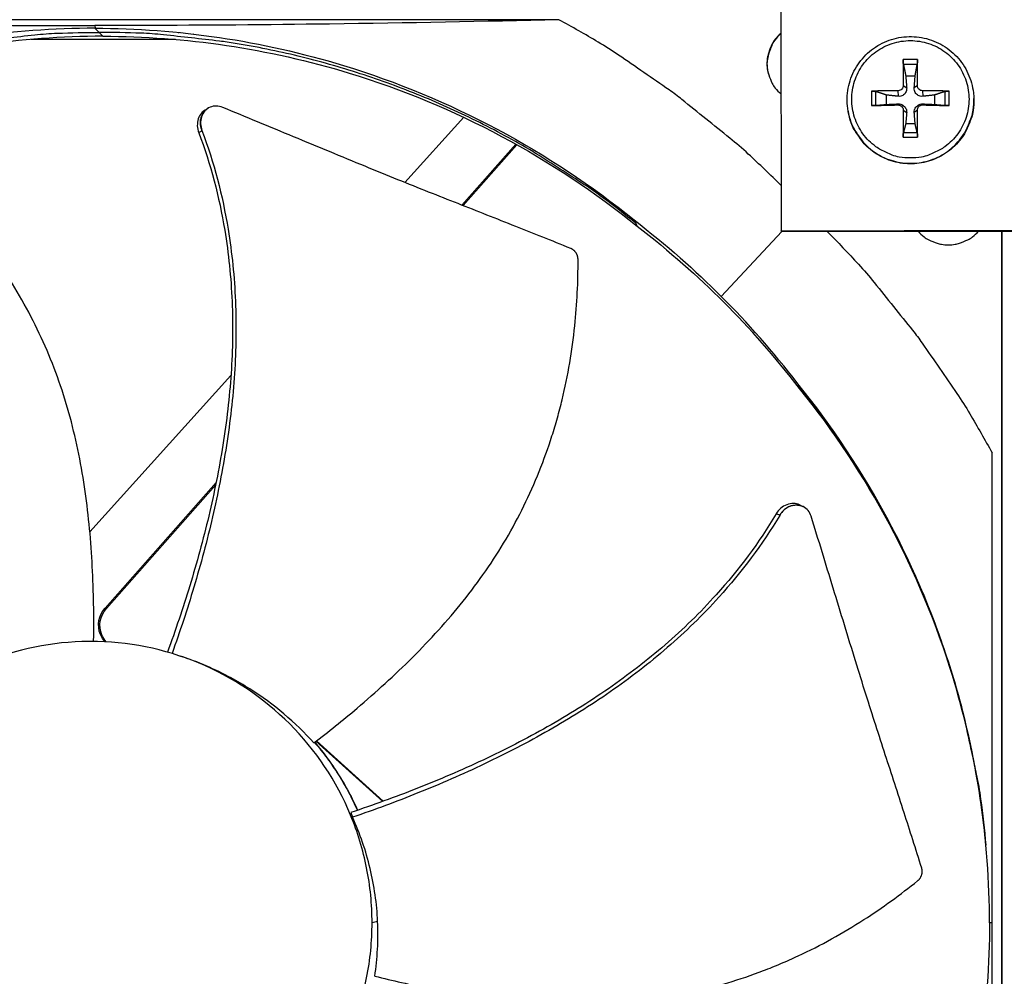
# Model space of a CAD drawing. Units: inches. Extents: x 2 to 86, y 1 to 67.
# Drawn here: x 18.9 to 21.7, y 16.7 to 19.4 of the extents above; entities that cross this region are included whole.
import ezdxf

# ---------------------------------------------------------------- set-up
doc = ezdxf.new("R2010")
doc.units = ezdxf.units.IN
doc.header["$LTSCALE"] = 4
doc.header["$MEASUREMENT"] = 0
doc.layers.add('Fan', color=84, linetype='Continuous')
doc.layers.add('Visible (ANSI)', color=7, linetype='Continuous')

msp = doc.modelspace()

# ---------------------------------------------------------------- linework, layer by layer
msp.add_circle((21.73216, 16.81163), 12.42785)
at = {"layer": 'Fan'}
for p, q in [((21.09871, 20.05499), (21.10142, 18.79011)), ((20.46601, 19.39343), (17.77923, 19.39343)), ((19.13933, 19.37675), (19.13969, 19.36896)), ((19.15123, 19.35722), (19.13969, 19.3687)), ((19.15123, 19.35722), (19.16266, 19.34585)), ((19.36956, 19.33694), (18.95577, 19.33694)), ((19.53191, 19.33694), (19.5313, 19.33694)), ((21.49101, 19.27974), (21.45004, 19.27974)), ((21.45082, 19.2667), (21.49027, 19.2667)), ((21.45747, 19.23329), (21.48436, 19.23329)), ((21.45007, 19.20544), (21.46016, 19.19911)), ((21.49066, 19.20544), (21.48188, 19.19911)), ((21.35938, 19.18908), (21.35938, 19.14812)), ((21.3722, 19.14863), (21.3722, 19.18808)), ((21.40229, 19.15122), (21.40229, 19.17812)), ((21.43507, 19.19044), (21.43552, 19.17447)), ((21.50567, 19.19044), (21.50652, 19.17447)), ((21.53954, 19.17812), (21.53954, 19.15122)), ((21.56889, 19.18808), (21.56889, 19.14863)), ((21.58166, 19.14812), (21.58166, 19.18908)), ((21.43507, 19.14985), (21.43552, 19.15275)), ((21.50567, 19.14985), (21.50652, 19.15275)), ((21.65207, 19.16829), (21.65211, 19.16669)), ((19.46237, 19.13998), (19.46303, 19.14039)), ((20.19372, 19.11447), (20.02562, 18.92802)), ((20.20278, 19.12452), (20.20269, 19.12443)), ((21.29266, 19.13222), (21.29294, 19.13064)), ((21.45007, 19.13484), (21.46016, 19.12811)), ((21.49066, 19.13484), (21.48188, 19.12811)), ((21.48436, 19.09605), (21.45747, 19.09605)), ((21.49027, 19.07002), (21.45082, 19.07002)), ((20.18805, 18.8635), (20.34251, 19.03798)), ((20.19191, 18.86198), (20.346, 19.03603)), ((20.35026, 19.04674), (20.35039, 19.04688)), ((20.35372, 19.04476), (20.35385, 19.04491)), ((21.45004, 19.05746), (21.49101, 19.05746)), ((20.68075, 18.82101), (20.68595, 18.81151)), ((20.68993, 18.80306), (20.68595, 18.81151)), ((20.93015, 18.60252), (21.1032, 18.78782)), ((21.10142, 18.79011), (22.3663, 18.79282)), ((21.10212, 18.78781), (21.10142, 18.79011)), ((21.10212, 18.78781), (22.36553, 18.79052)), ((21.73211, 18.78916), (21.73211, 14.8341)), ((21.73215, 14.8341), (21.73215, 18.78916)), ((21.73222, 14.8341), (21.73222, 18.78916)), ((19.53877, 18.38803), (19.53877, 18.38803)), ((19.52815, 18.37625), (19.1249, 17.92898)), ((21.14906, 18.3527), (21.15108, 18.34638)), ((21.15405, 18.33894), (21.15108, 18.34638)), ((21.70442, 15.46824), (21.70442, 18.15503)), ((19.49822, 18.07837), (19.49823, 18.07839)), ((19.49967, 18.08589), (19.49968, 18.08591)), ((19.16818, 17.71144), (19.4857, 18.07012)), ((19.17215, 17.71004), (19.48415, 18.06247)), ((21.16328, 18.00205), (21.16394, 18.00173)), ((19.17215, 17.71004), (19.16818, 17.71144)), ((19.37823, 17.57586), (19.38377, 17.57404)), ((19.96203, 17.15874), (19.7714, 17.3306)), ((19.96355, 17.15929), (19.77255, 17.33149)), ((19.97354, 17.14835), (19.97354, 17.14836)), ((19.97505, 17.14891), (19.97505, 17.14892)), ((19.87116, 17.12717), (19.8761, 17.11354)), ((19.94764, 16.81525), (19.93168, 16.81164)), ((21.70442, 16.81165), (21.697, 16.81165))]:
    msp.add_line(p, q, dxfattribs=at)
at = {"layer": 'Fan', "flags": 128}
for points in [[(21.10114, 18.91985, 0.0087131), (21.00735, 19.00948, 0.0162795), (20.95481, 19.05489, 0.0011337), (20.81779, 19.16521, 0.008714), (20.79968, 19.17921, 0.0087518), (20.78106, 19.1926, 0.0011433), (20.6365, 19.29223, 0.016371), (20.57827, 19.32942, 0.0087511), (20.46601, 19.39343)], [(17.61651, 18.81151, -0.0093747), (17.71167, 18.88559, -0.0174298), (17.76492, 18.92264, -0.0013057), (17.90168, 19.01037, -0.0093754), (17.92098, 19.02218, -0.0094173), (18.00153, 19.06738, -0.0094042), (18.08384, 19.10958, -0.0094423), (18.16745, 19.14855, -0.0094307), (18.25258, 19.18438, -0.0094639), (18.3388, 19.21689, -0.009454), (18.42629, 19.24614, -0.0094816), (18.51464, 19.27201, -0.0094736), (18.60399, 19.29454, -0.009495), (18.694, 19.31363, -0.0094891), (18.78472, 19.3293, -0.0095037), (18.80725, 19.33232, -0.0013401), (18.96747, 19.35023, -0.0176687), (19.03164, 19.35495, -0.0095025), (19.15123, 19.35722)], [(20.68595, 18.81151, 0.0093747), (20.59079, 18.88559, 0.0174298), (20.53754, 18.92264, 0.0013057), (20.40078, 19.01037, 0.0093754), (20.38148, 19.02218, 0.0094173), (20.30093, 19.06738, 0.0094042), (20.21862, 19.10958, 0.0094423), (20.13501, 19.14855, 0.0094307), (20.04988, 19.18438, 0.0094639), (19.96366, 19.21689, 0.009454), (19.87617, 19.24614, 0.0094816), (19.78782, 19.27201, 0.0094736), (19.69847, 19.29454, 0.009495), (19.60846, 19.31363, 0.0094891), (19.51774, 19.3293, 0.0095037), (19.49521, 19.33232, 0.0013401), (19.33499, 19.35023, 0.0176687), (19.27082, 19.35495, 0.0095025), (19.15123, 19.35722)], [(21.10021, 19.35319, 0.0461216), (21.08287, 19.33493, 0.0680549), (21.0742, 19.32019, 0.0242324), (21.06703, 19.3004, 0.0242324), (21.06182, 19.28002, 0.0680549), (21.06069, 19.26295, 0.0461216), (21.06475, 19.2381)], [(21.10021, 19.35452, 0.0428814), (21.0838, 19.33757, 0.0643935), (21.0755, 19.32418, 0.0214088), (21.06572, 19.29995, 0.0428814), (21.06243, 19.28731, 0.0428814), (21.06079, 19.26774, 0.0428814), (21.06251, 19.24819, 0.0428814), (21.06586, 19.23556, 0.0214088), (21.07574, 19.21137, 0.0643935), (21.0841, 19.19802, 0.0428814), (21.10058, 19.18114)], [(21.47077, 18.99839, -0.0392901), (21.439, 19.00089, -0.0601953), (21.41895, 19.0066, -0.0184191), (21.38651, 19.02165, -0.0392901), (21.3722, 19.03042, -0.0392901), (21.35219, 19.04751, -0.0392901), (21.3351, 19.06752, -0.0392901), (21.32135, 19.08995, -0.0392901), (21.31128, 19.11427, -0.0392901), (21.30514, 19.13985, -0.0392901), (21.30308, 19.16609, -0.0392901), (21.30514, 19.19232, -0.0392901), (21.31128, 19.21791, -0.0392901), (21.32135, 19.24222, -0.0392901), (21.3351, 19.26466, -0.0392901), (21.35219, 19.28467, -0.0392901), (21.3722, 19.30176, -0.0392901), (21.39464, 19.31551, -0.0392901), (21.41895, 19.32558, -0.0392901), (21.44454, 19.33172, -0.0392901), (21.47077, 19.33379, -0.0392901), (21.49701, 19.33172, -0.0392901), (21.5226, 19.32558, -0.0392901), (21.54691, 19.31551, -0.0392901), (21.56935, 19.30176, -0.0392901), (21.58936, 19.28467, -0.0392901), (21.60645, 19.26466, -0.0392901), (21.6202, 19.24222, -0.0392901), (21.63027, 19.21791, -0.0392901), (21.63641, 19.19232, -0.0392901), (21.63847, 19.16609, -0.0392901), (21.63641, 19.13985, -0.0392901), (21.63027, 19.11427, -0.0392901), (21.6202, 19.08995, -0.0392901), (21.60645, 19.06752, -0.0392901), (21.58936, 19.04751, -0.0392901), (21.56935, 19.03042, -0.0392901), (21.55504, 19.02165, -0.0184191), (21.5226, 19.0066, -0.0601953), (21.50255, 19.00089, -0.0392901), (21.47077, 18.99839)], [(21.45004, 19.27974, 0.002194), (21.4498, 19.26181, 0.002194), (21.44972, 19.24388, 0.0023518), (21.44981, 19.22466, 0.0023518), (21.45007, 19.20544)], [(21.49066, 19.20544, 0.0020399), (21.49098, 19.22466, 0.0020399), (21.49113, 19.24388, 0.001903), (21.49114, 19.26181, 0.001903), (21.49101, 19.27974)], [(21.43507, 19.19044, 0.0036342), (21.41559, 19.1905, 0.0036342), (21.39611, 19.19027, 0.0034283), (21.37774, 19.18981, 0.0034283), (21.35938, 19.18908)], [(21.58166, 19.18908, 0.0034132), (21.5632, 19.18981, 0.0034132), (21.54474, 19.19027, 0.0036098), (21.5252, 19.1905, 0.0036098), (21.50567, 19.19044)], [(21.29266, 19.13222, 0.037368), (21.30084, 19.10037, 0.0578836), (21.30994, 19.08114, 0.0168838), (21.33066, 19.05027, 0.037368), (21.34149, 19.03741, 0.037368), (21.36179, 19.01954, 0.037368), (21.38452, 19.0049, 0.037368), (21.40917, 18.9938, 0.037368), (21.43521, 18.9865, 0.037368), (21.46204, 18.98315, 0.037368), (21.48906, 18.98384, 0.037368), (21.51569, 18.98854, 0.037368), (21.54132, 18.99715, 0.037368), (21.56538, 19.00948, 0.037368), (21.58734, 19.02526, 0.037368), (21.60671, 19.04412, 0.037368), (21.62305, 19.06566, 0.037368), (21.63111, 19.08042, 0.0168838), (21.64528, 19.11479, 0.0578836), (21.65038, 19.13544, 0.037368), (21.65207, 19.16829)], [(21.65211, 19.16669, -0.037368), (21.65042, 19.13387, -0.0578836), (21.64533, 19.11323, -0.0168838), (21.63116, 19.07888, -0.037368), (21.62311, 19.06413, -0.037368), (21.60678, 19.04261, -0.037368), (21.58742, 19.02375, -0.037368), (21.56548, 19.00799, -0.037368), (21.54143, 18.99567, -0.037368), (21.51582, 18.98706, -0.037368), (21.48921, 18.98237, -0.037368), (21.4622, 18.98168, -0.037368), (21.43539, 18.98503, -0.037368), (21.40937, 18.99232, -0.037368), (21.38474, 19.00341, -0.037368), (21.36202, 19.01805, -0.037368), (21.34174, 19.0359, -0.037368), (21.33092, 19.04875, -0.0168838), (21.31021, 19.0796, -0.0578836), (21.30112, 19.09881, -0.037368), (21.29294, 19.13064)], [(21.35938, 19.14812, 0.0006202), (21.37775, 19.14847, 0.0006202), (21.39611, 19.14886, 0.0006578), (21.41559, 19.14933, 0.0006578), (21.43507, 19.14985)], [(21.50567, 19.14985, 0.0006611), (21.5252, 19.14933, 0.0006611), (21.54474, 19.14886, 0.0006247), (21.5632, 19.14847, 0.0006247), (21.58166, 19.14812)], [(21.45007, 19.13484, 0.0022328), (21.44981, 19.11505, 0.0022328), (21.44972, 19.09526, 0.0021317), (21.4498, 19.07636, 0.0021317), (21.45004, 19.05746)], [(21.49101, 19.05746, 0.0018603), (21.49114, 19.07636, 0.0018603), (21.49113, 19.09526, 0.0019487), (21.49097, 19.11505, 0.0019487), (21.49066, 19.13484)], [(21.23288, 18.78809, -0.0086817), (21.32209, 18.69455, -0.0162247), (21.36729, 18.64218, -0.0011258), (21.47716, 18.50553, -0.0086825), (21.49106, 18.48754, -0.00872), (21.50435, 18.46903, -0.0011353), (21.60361, 18.3249, -0.0163154), (21.64064, 18.26689, -0.0087194), (21.70442, 18.15503)], [(21.49295, 18.78865, 0.0425486), (21.50988, 18.77246, 0.0640108), (21.52318, 18.76429, 0.0211254), (21.5473, 18.75465, 0.0425486), (21.55981, 18.75142, 0.0425486), (21.57922, 18.74981, 0.0425486), (21.59863, 18.7515, 0.0425486), (21.61112, 18.75479, 0.0211254), (21.6352, 18.76453, 0.0640108), (21.64847, 18.77275, 0.0425486), (21.66532, 18.78902)], [(21.15108, 18.34638, -0.0104394), (21.23307, 18.2406, -0.0192562), (21.27405, 18.18069, -0.0016057), (21.36861, 18.02927, -0.0104404), (21.38259, 18.00564, -0.0104914), (21.43116, 17.91508, -0.0104757), (21.47596, 17.82243, -0.0105209), (21.51671, 17.72824, -0.0105073), (21.55352, 17.6323, -0.0105455), (21.58617, 17.53513, -0.0105344), (21.61473, 17.43656, -0.0105643), (21.62128, 17.40978, -0.0016423), (21.65919, 17.23656, -0.0194923), (21.6716, 17.16563, -0.0105629), (21.68658, 17.03364)], [(19.76717, 17.32736, -0.0181593), (19.80301, 17.28234, -0.0181593), (19.83548, 17.23484, -0.0181593), (19.86442, 17.18511, -0.0181593), (19.88968, 17.1334)], [(19.76755, 17.32765, -0.0181821), (19.80345, 17.28262, -0.0181821), (19.83598, 17.2351, -0.0181821), (19.86498, 17.18534, -0.0181821), (19.89028, 17.13361)]]:
    msp.add_lwpolyline(points, format="xyb", dxfattribs=at)
at = {"layer": 'Fan'}
for points, knots in [([(19.13969, 19.36896), (18.90396, 19.36889), (18.66373, 19.33416), (18.42929, 19.26263), (18.1229, 19.16914), (17.84026, 19.01666), (17.59852, 18.82116)], [-2.7936965, -2.7936965, -2.7936965, -2.7936965, -2.0638841, -2.0638841, -2.0638841, -1.1100546, -1.1100546, -1.1100546, -1.1100546]), ([(17.77923, 19.39343), (18.00379, 19.38834), (18.23103, 19.38411), (18.64211, 19.37887), (18.82327, 19.37741), (19.03205, 19.37686), (19.05799, 19.37681), (19.09449, 19.37677), (19.10505, 19.37676), (19.11971, 19.37675), (19.12381, 19.37675), (19.13172, 19.37675), (19.13553, 19.37675), (19.13933, 19.37675)], [0, 0, 0, 0, 1.5628305, 1.5628305, 2.8071155, 2.8071155, 2.9838592, 2.9838592, 3.0558208, 3.0558208, 3.0838204, 3.0838204, 3.1097736, 3.1097736, 3.1097736, 3.1097736]), ([(20.46601, 19.39343), (20.25165, 19.38834), (20.03289, 19.38411), (19.6323, 19.37887), (19.45408, 19.37741), (19.2464, 19.37686), (19.22056, 19.37681), (19.18414, 19.37677), (19.1736, 19.37676), (19.15895, 19.37675), (19.15485, 19.37675), (19.14694, 19.37675), (19.14314, 19.37675), (19.13933, 19.37675)], [-3.1133879, -3.1133879, -3.1133879, -3.1133879, -1.5487415, -1.5487415, -0.3030108, -0.3030108, -0.1260617, -0.1260617, -0.0540165, -0.0540165, -0.0259844, -0.0259844, -0.000001, -0.000001, -0.000001, -0.000001]), ([(19.13969, 19.36896), (19.37543, 19.36889), (19.61566, 19.33416), (19.8501, 19.26263), (20.15649, 19.16914), (20.43913, 19.01666), (20.68087, 18.82116)], [-2.7936965, -2.7936965, -2.7936965, -2.7936965, -2.0638841, -2.0638841, -2.0638841, -1.1100546, -1.1100546, -1.1100546, -1.1100546]), ([(19.16241, 19.3461), (18.92886, 19.34601), (18.69087, 19.31159), (18.45861, 19.24072), (18.15496, 19.14807), (17.87485, 18.99695), (17.63528, 18.8032)], [-2.7934334, -2.7934334, -2.7934334, -2.7934334, -2.0638841, -2.0638841, -2.0638841, -1.1100546, -1.1100546, -1.1100546, -1.1100546]), ([(19.16266, 19.3461), (19.39629, 19.34604), (19.63437, 19.31161), (19.86671, 19.24072), (20.17017, 19.14813), (20.45012, 18.99714), (20.6896, 18.80356)], [-2.7936965, -2.7936965, -2.7936965, -2.7936965, -2.0638841, -2.0638841, -2.0638841, -1.1106481, -1.1106481, -1.1106481, -1.1106481]), ([(21.29266, 19.13222), (21.28921, 19.1515), (21.28893, 19.1716), (21.29468, 19.20998), (21.30067, 19.22877), (21.31803, 19.26309), (21.32962, 19.27906), (21.35691, 19.30619), (21.37294, 19.3177), (21.40737, 19.33487), (21.42621, 19.34075), (21.46431, 19.34622), (21.48405, 19.34587), (21.52194, 19.33906), (21.54056, 19.33251), (21.57439, 19.31412), (21.59, 19.30204), (21.61632, 19.27394), (21.62735, 19.25756), (21.64349, 19.22261), (21.6488, 19.2036), (21.65158, 19.1791), (21.65194, 19.17369), (21.65207, 19.16829)], [0, 0, 0, 0, 0.1325213, 0.1325213, 0.2626496, 0.2626496, 0.3928848, 0.3928848, 0.5231568, 0.5231568, 0.6534716, 0.6534716, 0.7838149, 0.7838149, 0.9141616, 0.9141616, 1.0444854, 1.0444854, 1.1747685, 1.1747685, 1.3050095, 1.3050095, 1.3416089, 1.3416089, 1.3416089, 1.3416089]), ([(21.45082, 19.2667), (21.45073, 19.26719), (21.45062, 19.26787), (21.45044, 19.26941), (21.45033, 19.2706), (21.45018, 19.27278), (21.45011, 19.27416), (21.45004, 19.27647), (21.45002, 19.27782), (21.45003, 19.27915), (21.45003, 19.27945), (21.45004, 19.27974)], [0.071286723, 0.071286723, 0.071286723, 0.071286723, 0.077552899, 0.077552899, 0.085291702, 0.085291702, 0.093119315, 0.093119315, 0.100952605, 0.100952605, 0.10310944, 0.10310944, 0.10310944, 0.10310944]), ([(21.49101, 19.27974), (21.49101, 19.27945), (21.49101, 19.27915), (21.49101, 19.27782), (21.49099, 19.27647), (21.49092, 19.27416), (21.49085, 19.27278), (21.49071, 19.2706), (21.49061, 19.26941), (21.49045, 19.26787), (21.49036, 19.26719), (21.49027, 19.2667)], [0.021217555, 0.021217555, 0.021217555, 0.021217555, 0.02337439, 0.02337439, 0.03120768, 0.03120768, 0.039035293, 0.039035293, 0.046774096, 0.046774096, 0.053040273, 0.053040273, 0.053040273, 0.053040273]), ([(21.45007, 19.20544), (21.45011, 19.20365), (21.44979, 19.20172), (21.4484, 19.19813), (21.44732, 19.19647), (21.44482, 19.19381), (21.44323, 19.19263), (21.43972, 19.191), (21.4378, 19.19055), (21.43569, 19.19044), (21.43538, 19.19043), (21.43507, 19.19044)], [0, 0, 0, 0, 0.012351042, 0.012351042, 0.024702084, 0.024702084, 0.037028418, 0.037028418, 0.049354751, 0.049354751, 0.05144155, 0.05144155, 0.05144155, 0.05144155]), ([(21.46016, 19.19911), (21.46038, 19.19632), (21.4601, 19.19341), (21.45895, 19.18907), (21.45823, 19.18719), (21.45625, 19.18365), (21.45499, 19.182), (21.45227, 19.17928), (21.45063, 19.17804), (21.44715, 19.17612), (21.44531, 19.17543), (21.44107, 19.17438), (21.43824, 19.17418), (21.43552, 19.17447)], [0.234363821, 0.234363821, 0.234363821, 0.234363821, 0.253530826, 0.253530826, 0.266545561, 0.266545561, 0.279560296, 0.279560296, 0.29257503, 0.29257503, 0.305589765, 0.305589765, 0.32475677, 0.32475677, 0.32475677, 0.32475677]), ([(21.50652, 19.17447), (21.50383, 19.17418), (21.50101, 19.17438), (21.49679, 19.17543), (21.49496, 19.17612), (21.49149, 19.17804), (21.48986, 19.17928), (21.48714, 19.182), (21.48588, 19.18365), (21.48389, 19.18719), (21.48315, 19.18907), (21.48198, 19.19341), (21.48168, 19.19632), (21.48188, 19.19911)], [0.234363821, 0.234363821, 0.234363821, 0.234363821, 0.253530826, 0.253530826, 0.266545561, 0.266545561, 0.279560296, 0.279560296, 0.29257503, 0.29257503, 0.305589765, 0.305589765, 0.32475677, 0.32475677, 0.32475677, 0.32475677]), ([(21.50567, 19.19044), (21.50386, 19.19042), (21.50191, 19.19075), (21.4983, 19.19216), (21.49663, 19.19324), (21.49397, 19.19574), (21.4928, 19.19733), (21.49119, 19.20083), (21.49075, 19.20273), (21.49066, 19.20482), (21.49066, 19.20513), (21.49066, 19.20544)], [0, 0, 0, 0, 0.012351042, 0.012351042, 0.024702084, 0.024702084, 0.037028418, 0.037028418, 0.049354751, 0.049354751, 0.05144155, 0.05144155, 0.05144155, 0.05144155]), ([(21.35938, 19.18908), (21.35969, 19.1891), (21.35999, 19.18911), (21.36135, 19.18915), (21.36271, 19.18915), (21.36503, 19.18907), (21.36639, 19.18899), (21.36852, 19.18879), (21.36967, 19.18864), (21.37114, 19.18838), (21.37176, 19.18823), (21.3722, 19.18808)], [0.021217555, 0.021217555, 0.021217555, 0.021217555, 0.02337439, 0.02337439, 0.03120768, 0.03120768, 0.039035293, 0.039035293, 0.046774096, 0.046774096, 0.053040273, 0.053040273, 0.053040273, 0.053040273]), ([(21.56889, 19.18808), (21.56932, 19.18823), (21.56994, 19.18838), (21.57139, 19.18864), (21.57252, 19.18879), (21.57464, 19.18899), (21.576, 19.18907), (21.57832, 19.18915), (21.57968, 19.18915), (21.58105, 19.18911), (21.58136, 19.1891), (21.58166, 19.18908)], [0.071286723, 0.071286723, 0.071286723, 0.071286723, 0.077552899, 0.077552899, 0.085291702, 0.085291702, 0.093119315, 0.093119315, 0.100952605, 0.100952605, 0.10310944, 0.10310944, 0.10310944, 0.10310944]), ([(19.50493, 19.14282), (19.49893, 19.14531), (19.49268, 19.14664), (19.4803, 19.14684), (19.47427, 19.14569), (19.46299, 19.14091), (19.45788, 19.13724), (19.44945, 19.1278), (19.44622, 19.12212), (19.44212, 19.10968), (19.44121, 19.10308), (19.44169, 19.0896), (19.44306, 19.08284), (19.44549, 19.07638)], [-0.28606757, -0.28606757, -0.28606757, -0.28606757, -0.23922669, -0.23922669, -0.1919871, -0.1919871, -0.14303532, -0.14303532, -0.09407907, -0.09407907, -0.04687533, -0.04687533, -0.00001269, -0.00001269, -0.00001269, -0.00001269]), ([(20.49984, 18.73946), (20.44462, 18.76194), (20.39306, 18.78255), (20.34308, 18.80236), (20.315, 18.8135), (20.28741, 18.82438), (20.25995, 18.83519), (20.23246, 18.84602), (20.2051, 18.85678), (20.17749, 18.86766), (20.14986, 18.87855), (20.12198, 18.88957), (20.09346, 18.90091), (20.06491, 18.91226), (20.03572, 18.92393), (20.00556, 18.93609), (19.97538, 18.94826), (19.94423, 18.96091), (19.91151, 18.97436), (19.87876, 18.98781), (19.84443, 19.00206), (19.81019, 19.01626), (19.77593, 19.03047), (19.74175, 19.04464), (19.70751, 19.05883), (19.67325, 19.07304), (19.63892, 19.08727), (19.60458, 19.10151), (19.57138, 19.11527), (19.53817, 19.12904), (19.50493, 19.14282)], [-0.92018523, -0.92018523, -0.92018523, -0.92018523, -0.78104286, -0.78104286, -0.78104286, -0.70293858, -0.70293858, -0.70293858, -0.62483429, -0.62483429, -0.62483429, -0.54673001, -0.54673001, -0.54673001, -0.46862572, -0.46862572, -0.46862572, -0.39052143, -0.39052143, -0.39052143, -0.31241715, -0.31241715, -0.31241715, -0.23431286, -0.23431286, -0.23431286, -0.15620857, -0.15620857, -0.15620857, -0.08078383, -0.08078383, -0.08078383, -0.08078383]), ([(21.3722, 19.14863), (21.37176, 19.1486), (21.37114, 19.14855), (21.36967, 19.14847), (21.36852, 19.14841), (21.36639, 19.14832), (21.36503, 19.14827), (21.36271, 19.14819), (21.36135, 19.14816), (21.35999, 19.14813), (21.35969, 19.14812), (21.35938, 19.14812)], [0.071286723, 0.071286723, 0.071286723, 0.071286723, 0.077552899, 0.077552899, 0.085291702, 0.085291702, 0.093119315, 0.093119315, 0.100952605, 0.100952605, 0.10310944, 0.10310944, 0.10310944, 0.10310944]), ([(21.43507, 19.14985), (21.43688, 19.1499), (21.43882, 19.1496), (21.44243, 19.14823), (21.44409, 19.14716), (21.44676, 19.14466), (21.44793, 19.14306), (21.44954, 19.13953), (21.44998, 19.1376), (21.45008, 19.13547), (21.45008, 19.13516), (21.45007, 19.13484)], [0, 0, 0, 0, 0.012351042, 0.012351042, 0.024702084, 0.024702084, 0.037028418, 0.037028418, 0.049354751, 0.049354751, 0.05144155, 0.05144155, 0.05144155, 0.05144155]), ([(21.43552, 19.15275), (21.43824, 19.15287), (21.44107, 19.1525), (21.44531, 19.15123), (21.44715, 19.15046), (21.45063, 19.14841), (21.45227, 19.14713), (21.45499, 19.14442), (21.45625, 19.1428), (21.45823, 19.13938), (21.45895, 19.13759), (21.4601, 19.13347), (21.46038, 19.13073), (21.46016, 19.12811)], [0.234363821, 0.234363821, 0.234363821, 0.234363821, 0.253530826, 0.253530826, 0.266545561, 0.266545561, 0.279560296, 0.279560296, 0.29257503, 0.29257503, 0.305589765, 0.305589765, 0.32475677, 0.32475677, 0.32475677, 0.32475677]), ([(21.48188, 19.12811), (21.48168, 19.13073), (21.48198, 19.13347), (21.48315, 19.13759), (21.48389, 19.13938), (21.48588, 19.1428), (21.48714, 19.14442), (21.48986, 19.14713), (21.49149, 19.14841), (21.49496, 19.15046), (21.49679, 19.15123), (21.50101, 19.1525), (21.50383, 19.15287), (21.50652, 19.15275)], [0.234363821, 0.234363821, 0.234363821, 0.234363821, 0.253530826, 0.253530826, 0.266545561, 0.266545561, 0.279560296, 0.279560296, 0.29257503, 0.29257503, 0.305589765, 0.305589765, 0.32475677, 0.32475677, 0.32475677, 0.32475677]), ([(21.49066, 19.13484), (21.49063, 19.13667), (21.49094, 19.13863), (21.49233, 19.14226), (21.4934, 19.14393), (21.4959, 19.1466), (21.4975, 19.14776), (21.50101, 19.14935), (21.50293, 19.14978), (21.50504, 19.14986), (21.50535, 19.14986), (21.50567, 19.14985)], [0, 0, 0, 0, 0.012351042, 0.012351042, 0.024702084, 0.024702084, 0.037028418, 0.037028418, 0.049354751, 0.049354751, 0.05144155, 0.05144155, 0.05144155, 0.05144155]), ([(21.58166, 19.14812), (21.58136, 19.14812), (21.58105, 19.14813), (21.57968, 19.14816), (21.57832, 19.14819), (21.576, 19.14827), (21.57464, 19.14832), (21.57252, 19.14841), (21.57139, 19.14847), (21.56994, 19.14855), (21.56932, 19.1486), (21.56889, 19.14863)], [0.021217555, 0.021217555, 0.021217555, 0.021217555, 0.02337439, 0.02337439, 0.03120768, 0.03120768, 0.039035293, 0.039035293, 0.046774096, 0.046774096, 0.053040273, 0.053040273, 0.053040273, 0.053040273]), ([(19.45368, 19.1346), (19.45019, 19.13244), (19.44701, 19.12976), (19.44004, 19.12189), (19.43682, 19.1162), (19.43276, 19.10375), (19.43187, 19.09714), (19.43239, 19.08366), (19.43378, 19.0769), (19.43623, 19.07044)], [0.11065062, 0.11065062, 0.11065062, 0.11065062, 0.14306792, 0.14306792, 0.19202167, 0.19202167, 0.23922364, 0.23922364, 0.28612437, 0.28612437, 0.28612437, 0.28612437]), ([(19.43623, 19.07044), (19.47025, 18.98076), (19.51205, 18.82041), (19.5353, 18.58838), (19.53206, 18.38231), (19.50794, 18.17724), (19.46702, 17.97413), (19.41298, 17.77653), (19.36956, 17.64804), (19.34675, 17.58546)], [0.1119019, 0.1119019, 0.1119019, 0.1119019, 0.3780333, 0.5670499, 0.7560665, 0.9450832, 1.1340998, 1.3231165, 1.5062122, 1.5062122, 1.5062122, 1.5062122]), ([(19.44549, 19.07638), (19.47972, 18.98537), (19.52165, 18.82324), (19.54493, 18.58914), (19.54183, 18.38181), (19.51805, 18.17556), (19.47776, 17.97132), (19.4247, 17.77305), (19.38223, 17.64416), (19.36003, 17.58158)], [0.1106744, 0.1106744, 0.1106744, 0.1106744, 0.3780333, 0.5670499, 0.7560665, 0.9450832, 1.1340998, 1.3231165, 1.5049683, 1.5049683, 1.5049683, 1.5049683]), ([(21.45004, 19.05746), (21.45003, 19.05777), (21.45003, 19.05809), (21.45002, 19.05949), (21.45004, 19.06087), (21.45011, 19.06318), (21.45018, 19.06453), (21.45033, 19.0666), (21.45044, 19.06769), (21.45062, 19.06906), (21.45073, 19.06963), (21.45082, 19.07002)], [0.021217555, 0.021217555, 0.021217555, 0.021217555, 0.02337439, 0.02337439, 0.03120768, 0.03120768, 0.039035293, 0.039035293, 0.046774096, 0.046774096, 0.053040273, 0.053040273, 0.053040273, 0.053040273]), ([(21.49027, 19.07002), (21.49036, 19.06963), (21.49045, 19.06906), (21.49061, 19.06769), (21.49071, 19.0666), (21.49085, 19.06453), (21.49092, 19.06318), (21.49099, 19.06087), (21.49101, 19.05949), (21.49101, 19.05809), (21.49101, 19.05777), (21.49101, 19.05746)], [0.071286723, 0.071286723, 0.071286723, 0.071286723, 0.077552899, 0.077552899, 0.085291702, 0.085291702, 0.093119315, 0.093119315, 0.100952605, 0.100952605, 0.10310944, 0.10310944, 0.10310944, 0.10310944]), ([(19.1356, 17.61596), (19.1364, 17.66493), (19.13584, 17.78511), (19.12325, 17.97806), (19.08935, 18.19249), (19.03812, 18.36527), (18.98154, 18.49741), (18.93178, 18.593), (18.88466, 18.66936), (18.84383, 18.72821), (18.77965, 18.81423), (18.67717, 18.92836), (18.57615, 19.01684), (18.52706, 19.05551)], [-1.4546251, -1.4546251, -1.4546251, -1.4546251, -1.3231165, -1.1340998, -0.9450832, -0.7560665, -0.6615582, -0.5670499, -0.4725416, -0.4252874, -0.3780333, -0.1890166, -0.0211877, -0.0211877, -0.0211877, -0.0211877]), ([(20.52059, 18.70743), (20.52058, 18.70819), (20.52055, 18.70896), (20.5205, 18.70972), (20.52045, 18.7105), (20.52037, 18.71127), (20.52027, 18.71205), (20.52016, 18.71283), (20.52003, 18.71362), (20.51987, 18.7144), (20.51971, 18.71519), (20.51953, 18.71597), (20.51932, 18.71675), (20.5191, 18.71754), (20.51886, 18.71832), (20.5186, 18.71909), (20.51833, 18.71987), (20.51803, 18.72064), (20.51771, 18.7214), (20.51739, 18.72216), (20.51704, 18.72291), (20.51667, 18.72365), (20.51629, 18.72439), (20.51589, 18.72511), (20.51547, 18.72582), (20.51504, 18.72653), (20.51459, 18.72722), (20.51412, 18.7279), (20.51365, 18.72857), (20.51316, 18.72922), (20.51264, 18.72986), (20.51213, 18.73049), (20.51159, 18.73111), (20.51104, 18.7317), (20.51049, 18.73228), (20.50992, 18.73285), (20.50933, 18.73339), (20.50875, 18.73393), (20.50815, 18.73444), (20.50754, 18.73493), (20.50693, 18.73542), (20.50631, 18.73588), (20.50568, 18.73631), (20.50505, 18.73674), (20.50441, 18.73715), (20.50376, 18.73753), (20.50312, 18.7379), (20.50247, 18.73825), (20.50181, 18.73858), (20.50116, 18.7389), (20.5005, 18.73919), (20.49984, 18.73946)], [-0.037237658, -0.037237658, -0.037237658, -0.037237658, -0.035163436, -0.035163436, -0.035163436, -0.033047847, -0.033047847, -0.033047847, -0.030895052, -0.030895052, -0.030895052, -0.028709728, -0.028709728, -0.028709728, -0.026497035, -0.026497035, -0.026497035, -0.024262561, -0.024262561, -0.024262561, -0.022012245, -0.022012245, -0.022012245, -0.019752285, -0.019752285, -0.019752285, -0.017489049, -0.017489049, -0.017489049, -0.015228956, -0.015228956, -0.015228956, -0.012978379, -0.012978379, -0.012978379, -0.01074353, -0.01074353, -0.01074353, -0.008530366, -0.008530366, -0.008530366, -0.006344494, -0.006344494, -0.006344494, -0.004191097, -0.004191097, -0.004191097, -0.002074876, -0.002074876, -0.002074876, 0, 0, 0, 0]), ([(19.76529, 17.32591), (19.80691, 17.3578), (19.90339, 17.43517), (20.0491, 17.56784), (20.19574, 17.72829), (20.29898, 17.87628), (20.3671, 18.00309), (20.41088, 18.10173), (20.44126, 18.1863), (20.46186, 18.25501), (20.48917, 18.35896), (20.5146, 18.51044), (20.5209, 18.64481), (20.52059, 18.70743)], [-1.4640997, -1.4640997, -1.4640997, -1.4640997, -1.3231165, -1.1340998, -0.9450832, -0.7560665, -0.6615582, -0.5670499, -0.4725416, -0.4252874, -0.3780333, -0.1890166, -0.0211877, -0.0211877, -0.0211877, -0.0211877]), ([(21.697, 16.81165), (21.69694, 17.04739), (21.6622, 17.28762), (21.59067, 17.52205), (21.49718, 17.82845), (21.3447, 18.11109), (21.1492, 18.35282)], [-2.7936965, -2.7936965, -2.7936965, -2.7936965, -2.0638841, -2.0638841, -2.0638841, -1.1100546, -1.1100546, -1.1100546, -1.1100546]), ([(21.66508, 17.20177), (21.64778, 17.30696), (21.62339, 17.41191), (21.59171, 17.51572), (21.49906, 17.81937), (21.34794, 18.09948), (21.15419, 18.33905)], [-2.3899581, -2.3899581, -2.3899581, -2.3899581, -2.0638841, -2.0638841, -2.0638841, -1.1100546, -1.1100546, -1.1100546, -1.1100546]), ([(21.15407, 18.00644), (21.14862, 18.00903), (21.14265, 18.01044), (21.13005, 18.01074), (21.12352, 18.00955), (21.11113, 18.00471), (21.10537, 18.00119), (21.09509, 17.99226), (21.09066, 17.98694), (21.08714, 17.981)], [0.09565025, 0.09565025, 0.09565025, 0.09565025, 0.14306792, 0.14306792, 0.19202168, 0.19202168, 0.23922364, 0.23922364, 0.28612437, 0.28612437, 0.28612437, 0.28612437]), ([(21.18725, 17.97384), (21.18538, 17.97994), (21.18245, 17.98548), (21.17472, 17.99493), (21.16997, 17.99874), (21.15901, 18.00419), (21.15286, 18.00571), (21.14006, 18.00606), (21.13352, 18.00489), (21.12112, 18.00009), (21.11535, 17.99659), (21.10506, 17.98769), (21.10061, 17.98238), (21.09708, 17.97646)], [-0.28606759, -0.28606759, -0.28606759, -0.28606759, -0.23922671, -0.23922671, -0.19198712, -0.19198712, -0.14303533, -0.14303533, -0.09407908, -0.09407908, -0.04687533, -0.04687533, -0.00001269, -0.00001269, -0.00001269, -0.00001269]), ([(21.08714, 17.981), (21.0383, 17.89862), (20.93911, 17.7662), (20.77236, 17.60369), (20.60937, 17.47804), (20.43414, 17.36934), (20.24999, 17.275), (20.06186, 17.1943), (19.93434, 17.14828), (19.87116, 17.12717)], [0.1119019, 0.1119019, 0.1119019, 0.1119019, 0.3780333, 0.5670499, 0.7560665, 0.9450832, 1.1340998, 1.3231165, 1.5064308, 1.5064308, 1.5064308, 1.5064308]), ([(21.09708, 17.97646), (21.04732, 17.89308), (20.94682, 17.75944), (20.77847, 17.59561), (20.61458, 17.46907), (20.43866, 17.35938), (20.25402, 17.26387), (20.06603, 17.18204), (19.93885, 17.1351), (19.8761, 17.11354)], [0.1106744, 0.1106744, 0.1106744, 0.1106744, 0.3780333, 0.5670499, 0.7560665, 0.9450832, 1.1340998, 1.3231165, 1.505077, 1.505077, 1.505077, 1.505077]), ([(21.50329, 16.96757), (21.48581, 17.02347), (21.46922, 17.07546), (21.45301, 17.12578), (21.44391, 17.15404), (21.43492, 17.18179), (21.42596, 17.2094), (21.417, 17.23703), (21.40807, 17.26452), (21.39907, 17.29229), (21.39006, 17.32007), (21.381, 17.34812), (21.37177, 17.37685), (21.36254, 17.4056), (21.35315, 17.43504), (21.34352, 17.46551), (21.33388, 17.496), (21.324, 17.52752), (21.31374, 17.56071), (21.30346, 17.59393), (21.2928, 17.62882), (21.28216, 17.66362), (21.27151, 17.69844), (21.26088, 17.73317), (21.25024, 17.76797), (21.23958, 17.80279), (21.22891, 17.83767), (21.21823, 17.87257), (21.20791, 17.90631), (21.19758, 17.94006), (21.18725, 17.97384)], [-0.92018523, -0.92018523, -0.92018523, -0.92018523, -0.78104286, -0.78104286, -0.78104286, -0.70293858, -0.70293858, -0.70293858, -0.62483429, -0.62483429, -0.62483429, -0.54673001, -0.54673001, -0.54673001, -0.46862572, -0.46862572, -0.46862572, -0.39052143, -0.39052143, -0.39052143, -0.31241715, -0.31241715, -0.31241715, -0.23431286, -0.23431286, -0.23431286, -0.15620857, -0.15620857, -0.15620857, -0.08078383, -0.08078383, -0.08078383, -0.08078383]), ([(19.16857, 17.61493), (19.16299, 17.62101), (19.15842, 17.62811), (19.1446, 17.66155), (19.14967, 17.69091), (19.16818, 17.71144)], [6.299880147, 6.299880147, 6.299880147, 6.299880147, 6.323391546, 6.323391546, 6.399555385, 6.399555385, 6.399555385, 6.399555385]), ([(19.17155, 17.61477), (19.16643, 17.6206), (19.16221, 17.6273), (19.14861, 17.66023), (19.15367, 17.68953), (19.17215, 17.71004)], [6.301275972, 6.301275972, 6.301275972, 6.301275972, 6.323391546, 6.323391546, 6.399555385, 6.399555385, 6.399555385, 6.399555385]), ([(19.93168, 16.81164), (19.93168, 16.86428), (19.92649, 16.91692), (19.91622, 16.96855), (19.90595, 17.02018), (19.89059, 17.0708), (19.87046, 17.11945), (19.8302, 17.21675), (19.77059, 17.30593), (19.69614, 17.38039), (19.62168, 17.45485), (19.53246, 17.51447), (19.43518, 17.55477), (19.33789, 17.59506), (19.23265, 17.616), (19.12736, 17.616), (19.12536, 17.616), (19.12337, 17.61599), (19.12137, 17.61598), (19.01808, 17.6152), (18.91497, 17.5943), (18.81953, 17.55477), (18.72225, 17.51447), (18.63305, 17.45487), (18.55859, 17.38041), (18.48413, 17.30595), (18.42452, 17.21674), (18.38422, 17.11945), (18.34393, 17.02217), (18.32299, 16.91693), (18.32299, 16.81164)], [-4.5082984, -4.5082984, -4.5082984, -4.5082984, -4.3674141, -4.3674141, -4.3674141, -4.2265226, -4.2265226, -4.2265226, -3.9447611, -3.9447611, -3.9447611, -3.6629924, -3.6629924, -3.6629924, -3.3812237, -3.3812237, -3.3812237, -3.3758863, -3.3758863, -3.3758863, -3.0994579, -3.0994579, -3.0994579, -2.8176865, -2.8176865, -2.8176865, -2.5359177, -2.5359177, -2.5359177, -2.2541491, -2.2541491, -2.2541491, -2.2541491]), ([(19.76529, 17.32591), (19.71257, 17.38465), (19.6514, 17.43673), (19.56492, 17.49148), (19.5472, 17.50186), (19.48243, 17.53682), (19.43387, 17.55763), (19.38376, 17.57404)], [-1.4353822, -1.4353822, -1.4353822, -1.4353822, -0.7164637, -0.7164637, -0.5366932, -0.5366932, -0.0729106, -0.0729106, -0.0729106, -0.0729106]), ([(19.94764, 16.81525), (19.94531, 16.86607), (19.93815, 16.917), (19.91407, 17.0174), (19.89725, 17.06647), (19.8761, 17.11354)], [-0.93931374, -0.93931374, -0.93931374, -0.93931374, -0.46902589, -0.46902589, -0.0000014, -0.0000014, -0.0000014, -0.0000014]), ([(21.49139, 16.9318), (21.49198, 16.93228), (21.49256, 16.93278), (21.49313, 16.9333), (21.4937, 16.93383), (21.49426, 16.93437), (21.4948, 16.93493), (21.49535, 16.93551), (21.49588, 16.9361), (21.49639, 16.9367), (21.49691, 16.93732), (21.49741, 16.93795), (21.49788, 16.9386), (21.49836, 16.93925), (21.49882, 16.93992), (21.49926, 16.94061), (21.4997, 16.9413), (21.50011, 16.942), (21.5005, 16.94272), (21.50089, 16.94344), (21.50126, 16.94418), (21.50159, 16.94492), (21.50194, 16.94567), (21.50225, 16.94642), (21.50253, 16.94719), (21.50282, 16.94796), (21.50308, 16.94873), (21.5033, 16.94951), (21.50353, 16.95029), (21.50373, 16.95107), (21.5039, 16.95186), (21.50407, 16.95264), (21.50421, 16.95343), (21.50432, 16.95422), (21.50443, 16.955), (21.50451, 16.95579), (21.50457, 16.95657), (21.50462, 16.95735), (21.50464, 16.95812), (21.50463, 16.9589), (21.50463, 16.95966), (21.50459, 16.96042), (21.50453, 16.96117), (21.50447, 16.96192), (21.50438, 16.96266), (21.50427, 16.96339), (21.50415, 16.96411), (21.50401, 16.96482), (21.50385, 16.96552), (21.50369, 16.96621), (21.5035, 16.9669), (21.50329, 16.96757)], [-0.037237658, -0.037237658, -0.037237658, -0.037237658, -0.035163436, -0.035163436, -0.035163436, -0.033047847, -0.033047847, -0.033047847, -0.030895052, -0.030895052, -0.030895052, -0.028709728, -0.028709728, -0.028709728, -0.026497035, -0.026497035, -0.026497035, -0.024262561, -0.024262561, -0.024262561, -0.022012245, -0.022012245, -0.022012245, -0.019752285, -0.019752285, -0.019752285, -0.017489049, -0.017489049, -0.017489049, -0.015228956, -0.015228956, -0.015228956, -0.012978379, -0.012978379, -0.012978379, -0.01074353, -0.01074353, -0.01074353, -0.008530366, -0.008530366, -0.008530366, -0.006344494, -0.006344494, -0.006344494, -0.004191097, -0.004191097, -0.004191097, -0.002074876, -0.002074876, -0.002074876, 0, 0, 0, 0]), ([(19.9395, 16.65922), (19.99037, 16.64652), (20.11101, 16.6193), (20.30564, 16.58821), (20.52263, 16.57385), (20.70281, 16.58562), (20.84451, 16.61161), (20.949, 16.63902), (21.03412, 16.66811), (21.10072, 16.69494), (21.1991, 16.73855), (21.33347, 16.81331), (21.44257, 16.89239), (21.49139, 16.9318)], [-1.4641121, -1.4641121, -1.4641121, -1.4641121, -1.3231165, -1.1340998, -0.9450832, -0.7560665, -0.6615582, -0.5670499, -0.4725416, -0.4252874, -0.3780333, -0.1890166, -0.0211877, -0.0211877, -0.0211877, -0.0211877]), ([(18.32299, 16.81164), (18.32299, 16.80964), (18.323, 16.80765), (18.32302, 16.80566), (18.32379, 16.70236), (18.34469, 16.59926), (18.38423, 16.50382), (18.42452, 16.40653), (18.48412, 16.31734), (18.55858, 16.24288), (18.63304, 16.16842), (18.72226, 16.1088), (18.81954, 16.06851), (18.91682, 16.02821), (19.02206, 16.00728), (19.12736, 16.00728), (19.12935, 16.00728), (19.13134, 16.00729), (19.13334, 16.0073), (19.23664, 16.00808), (19.33973, 16.02897), (19.43517, 16.06851), (19.53246, 16.10881), (19.62167, 16.16841), (19.69612, 16.24287), (19.77058, 16.31734), (19.83021, 16.40654), (19.87046, 16.50383), (19.89059, 16.55247), (19.90595, 16.6031), (19.91622, 16.65473), (19.92649, 16.70636), (19.93168, 16.759), (19.93168, 16.81164)], [-2.2541491, -2.2541491, -2.2541491, -2.2541491, -2.2488118, -2.2488118, -2.2488118, -1.9723835, -1.9723835, -1.9723835, -1.6906122, -1.6906122, -1.6906122, -1.4088432, -1.4088432, -1.4088432, -1.1270746, -1.1270746, -1.1270746, -1.1217433, -1.1217433, -1.1217433, -0.8453158, -0.8453158, -0.8453158, -0.5635492, -0.5635492, -0.5635492, -0.2817758, -0.2817758, -0.2817758, -0.1408879, -0.1408879, -0.1408879, 0, 0, 0, 0]), ([(19.9395, 16.65922), (19.94332, 16.68443), (19.94596, 16.71012), (19.94873, 16.76229), (19.94885, 16.78869), (19.94764, 16.81525)], [-0.49184612, -0.49184612, -0.49184612, -0.49184612, -0.2458708, -0.2458708, 0, 0, 0, 0]), ([(21.697, 16.81165), (21.69694, 16.57591), (21.6622, 16.33568), (21.59067, 16.10125), (21.49718, 15.79485), (21.3447, 15.51221), (21.1492, 15.27048)], [-2.7936965, -2.7936965, -2.7936965, -2.7936965, -2.0638841, -2.0638841, -2.0638841, -1.1100546, -1.1100546, -1.1100546, -1.1100546])]:
    msp.add_open_spline(points, degree=3, knots=knots, dxfattribs=at)
for points in [[(19.37747, 19.35704), (19.37829, 19.35702), (19.37911, 19.35699), (19.37993, 19.35696)], [(19.42157, 19.35245), (19.42112, 19.35245), (19.42067, 19.35245), (19.42022, 19.35245)], [(19.45368, 19.1346), (19.45657, 19.1364), (19.45947, 19.13819), (19.46237, 19.13998)], [(19.44549, 19.07638), (19.4424, 19.0744), (19.43931, 19.07242), (19.43623, 19.07044)], [(20.68087, 18.82116), (20.77417, 18.7488), (20.85452, 18.6781), (20.93015, 18.60252)], [(20.69004, 18.8032), (20.78261, 18.73129), (20.86232, 18.66103), (20.93735, 18.58595)], [(21.1492, 18.35282), (21.07671, 18.44626), (21.00587, 18.52675), (20.93015, 18.60252)], [(21.15419, 18.33905), (21.08241, 18.43149), (21.01229, 18.51107), (20.93735, 18.58595)], [(21.15407, 18.00644), (21.15714, 18.00498), (21.16021, 18.00351), (21.16328, 18.00205)], [(21.09708, 17.97646), (21.09377, 17.97798), (21.09045, 17.97949), (21.08714, 17.981)], [(19.76767, 17.32774), (19.78088, 17.31228), (19.79347, 17.29632), (19.80541, 17.27996)], [(21.68681, 17.03268), (21.6832, 17.07153), (21.67864, 17.11042), (21.67312, 17.1493)]]:
    msp.add_open_spline(points, degree=3, dxfattribs=at)
for points, weights in [([(21.45082, 19.2667), (21.45474, 19.24702), (21.45747, 19.23329)], [1.00365917717, 1.01795398471, 1]), ([(21.48436, 19.23329), (21.48679, 19.24702), (21.49027, 19.2667)], [1, 1.0179539845, 1.00365917713]), ([(21.45747, 19.23329), (21.45924, 19.21092), (21.46016, 19.19911)], [1, 1.38541457538, 1.73210935313]), ([(21.48188, 19.19911), (21.48274, 19.21092), (21.48436, 19.23329)], [1.73210935317, 1.3854145754, 1]), ([(21.40229, 19.17812), (21.38993, 19.18221), (21.3722, 19.18808)], [1, 1.01795398464, 1.00365917716]), ([(21.43552, 19.17447), (21.42404, 19.17572), (21.40229, 19.17812)], [1.73210935317, 1.3854145754, 1]), ([(21.53954, 19.17812), (21.51794, 19.17572), (21.50652, 19.17447)], [1, 1.38541457538, 1.73210935313]), ([(21.56889, 19.18808), (21.5516, 19.18221), (21.53954, 19.17812)], [1.00365915768, 1.0179538839, 1]), ([(21.3722, 19.14863), (21.38993, 19.15016), (21.40229, 19.15122)], [1.00365915768, 1.0179538839, 1]), ([(21.40229, 19.15122), (21.42404, 19.15222), (21.43552, 19.15275)], [1, 1.38541457538, 1.73210935313]), ([(21.50652, 19.15275), (21.51794, 19.15222), (21.53954, 19.15122)], [1.73210935317, 1.3854145754, 1]), ([(21.53954, 19.15122), (21.5516, 19.15016), (21.56889, 19.14863)], [1, 1.01795398464, 1.00365917716]), ([(19.44549, 19.07638), (19.42831, 19.11891), (19.46237, 19.13998)], [0.999996391308, 0.659727295422, 0.728144379536]), ([(21.46016, 19.12811), (21.45924, 19.11702), (21.45747, 19.09605)], [1.73210935317, 1.3854145754, 1]), ([(21.48436, 19.09605), (21.48274, 19.11702), (21.48188, 19.12811)], [1, 1.38541457538, 1.73210935313]), ([(21.45747, 19.09605), (21.45474, 19.08535), (21.45082, 19.07002)], [1, 1.0179539845, 1.00365917713]), ([(21.49027, 19.07002), (21.48679, 19.08535), (21.48436, 19.09605)], [1.00365917108, 1.01795395321, 1]), ([(21.09708, 17.97646), (21.12249, 18.0215), (21.16328, 18.00205)], [0.999996391318, 0.632548170352, 0.741681510772])]:
    msp.add_rational_spline(points, weights, degree=2, dxfattribs=at)
at = {"layer": 'Visible (ANSI)'}
for radius in [12.46875, 12.44375, 12.375, 12.35]:
    msp.add_arc((21.73211, 16.88679), radius, 183.009174, 182.909174, dxfattribs=at)

doc.saveas('drawing.dxf')
